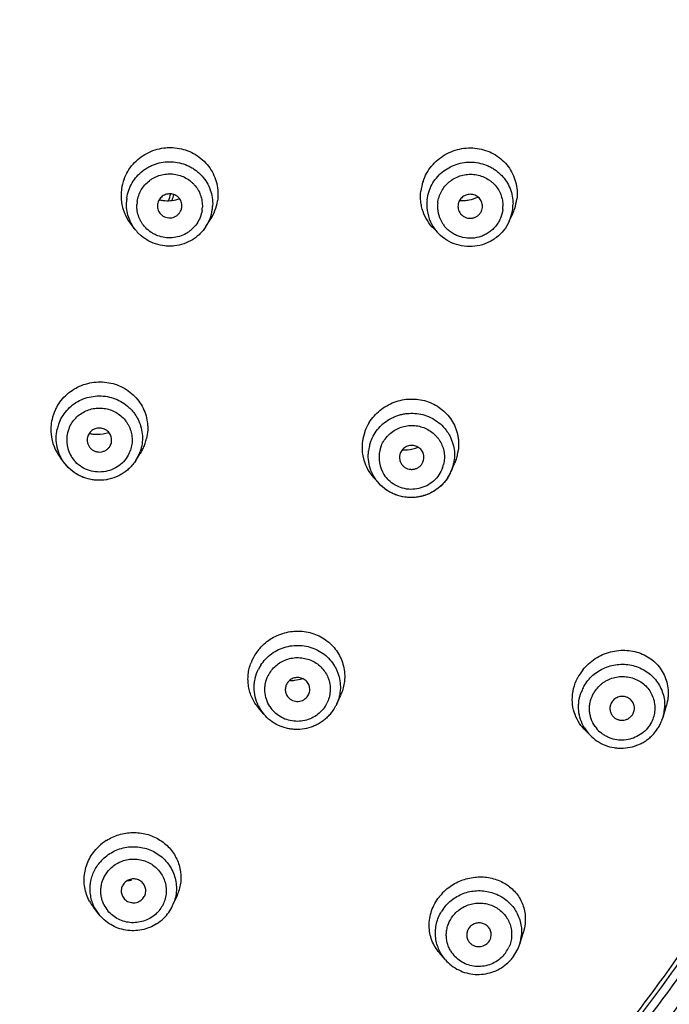
# Model space of a CAD drawing. Units: millimetres. Extents: x 72 to 8980, y -1552 to 626.
# Drawn here: x 8473 to 8492, y 183 to 211 of the extents above; entities that cross this region are included whole.
import ezdxf

# ---------------------------------------------------------------- set-up
doc = ezdxf.new("R2010")
doc.units = ezdxf.units.MM
doc.header["$MEASUREMENT"] = 0
doc.layers.add('Dimensions', color=7, linetype='Continuous')
doc.styles.get("Standard").update_dxf_attribs({"font": 'helr45w.ttf'})
doc.dimstyles.get("Standard").update_dxf_attribs({"dimscale": 10, "dimtxt": 2.5, "dimasz": 0.8, "dimexe": 1, "dimexo": 1, "dimgap": 1, "dimtad": 2, "dimtih": 1, "dimtoh": 1, "dimdec": 0, "dimzin": 0, "dimdsep": 46, "dimtxsty": 'Standard', "dimblk": 'DOT', "dimcen": 2, "dimclrd": 1, "dimclre": 1, "dimclrt": 1, "dimadec": 0, "dimazin": 0, "dimtfac": 1, "dimtdec": 0, "dimtofl": 0, "dimtmove": 0, "dimatfit": 3, "dimfxl": 1, "dimtolj": 1, "dimtzin": 0, "dimarcsym": 0})

# ---------------------------------------------------------------- blocks, each defined once
blk = doc.blocks.new('_Dot')
at = {"color": 0, "linetype": 'ByBlock', "lineweight": -2}
blk.add_line((-0.5, 0), (-1, 0), dxfattribs=at)
at = {"color": 0, "linetype": 'ByBlock', "const_width": 0.5}
blk.add_lwpolyline([(-0.25, 0, 1), (0.25, 0, 1)], format="xyb", close=True, dxfattribs=at)
blk = doc.blocks.new('*D19')
at = {"layer": 'Dimensions', "color": 1, "lineweight": -2, "transparency": 16777216}
for p, q in [((8462.547, 269.612), (8561.304, 269.612)), ((8551.304, 261.612), (8551.304, 57.784)), ((8462.547, 49.784), (8561.304, 49.784))]:
    blk.add_line(p, q, dxfattribs=at)
at = {"layer": 'Dimensions', "color": 1, "lineweight": -2, "transparency": 16777216, "xscale": 8, "yscale": 8, "zscale": 8}
for p, rotation in [((8551.304, 269.612), 90), ((8551.304, 49.784), 270)]:
    blk.add_blockref('_Dot', p, dxfattribs=dict(at, rotation=rotation))
at = {"layer": 'Dimensions', "color": 1, "transparency": 16777216, "insert": (8589.263, 159.698), "char_height": 25, "attachment_point": 5}
blk.add_mtext('\\A1;220', dxfattribs=at)

msp = doc.modelspace()

# ---------------------------------------------------------------- linework, layer by layer
at = {"color": 7, "linetype": 'Continuous'}
for p, q in [((8487.059, 205.323), (8487.162, 205.548)), ((8476.366, 205.077), (8476.24, 205.237)), ((8478.384, 205.173), (8478.508, 205.364)), ((8485.044, 204.964), (8484.898, 205.112)), ((8475.632, 198.888), (8475.655, 198.928)), ((8474.348, 198.398), (8474.219, 198.565)), ((8476.378, 198.485), (8476.505, 198.682)), ((8484.589, 198.439), (8484.599, 198.463)), ((8485.534, 198.493), (8485.496, 198.398)), ((8485.39, 198.159), (8485.496, 198.398)), ((8485.423, 198.242), (8485.391, 198.16)), ((8483.337, 197.824), (8483.187, 197.988)), ((8481.3, 191.761), (8481.324, 191.806)), ((8482.125, 191.527), (8482.237, 191.776)), ((8480.04, 191.232), (8479.888, 191.412)), ((8482.124, 191.524), (8482.103, 191.479)), ((8491.459, 191.153), (8491.554, 191.479)), ((8491.428, 191.06), (8491.459, 191.151)), ((8489.373, 190.632), (8489.203, 190.807)), ((8477.43, 185.761), (8477.547, 186.016)), ((8475.318, 185.519), (8475.165, 185.716)), ((8487.361, 184.668), (8487.463, 185.003)), ((8487.367, 184.69), (8487.361, 184.668)), ((8487.361, 184.668), (8487.361, 184.668)), ((8485.234, 184.214), (8485.062, 184.412))]:
    msp.add_line(p, q, dxfattribs=at)
for centre, radius, start, end in [((8477.296, 206.052), 1.341, 159.4735, 171.6124), ((8485.872, 206.026), 1.351, 161.1732, 173.3987), ((8477.271, 206.055), 1.317, 171.5795, 218.4314), ((8453.658, 213.787), 24.933, 341.583, 342.0492), ((8453.516, 213.498), 25.074, 342.4032, 342.801), ((8477.291, 205.815), 1.183, 171.6402, 177.6009), ((8477.306, 205.761), 0.897, 171.6402, 177.6009), ((8477.281, 206.95), 1.04, 256.9038, 259.4484), ((8477.282, 206.959), 1.049, 259.4537, 265.9466), ((8477.282, 206.966), 1.056, 265.9856, 288.9557), ((8477.384, 205.765), 0.897, 351.6402, 357.6009), ((8477.394, 205.821), 1.183, 351.6402, 357.6009), ((8477.385, 206.1), 1.342, 339.4782, 351.6119), ((8485.883, 205.797), 1.183, 173.4305, 179.6365), ((8485.88, 205.797), 1.18, 179.6614, 212.5824), ((8485.905, 205.743), 0.897, 173.4305, 179.6365), ((8485.903, 205.744), 0.895, 179.6624, 212.758), ((8485.982, 205.758), 0.897, 353.4305, 359.6365), ((8485.984, 205.817), 1.183, 353.4305, 359.6365), ((8485.932, 206.112), 1.352, 341.516, 353.4002), ((8477.38, 205.824), 1.197, 327.017, 351.561), ((8477.367, 206.105), 1.361, 326.9872, 339.5342), ((8485.977, 205.818), 1.19, 340.3061, 353.4004), ((8485.909, 206.118), 1.377, 335.5151, 341.5805), ((8485.892, 205.804), 1.194, 212.5685, 224.7077), ((8485.91, 205.748), 0.903, 212.7317, 219.2545), ((8485.916, 205.753), 0.911, 219.2722, 225.746), ((8485.963, 205.822), 1.205, 335.5416, 340.3621), ((8477.323, 205.835), 1.221, 218.3908, 226.1687), ((8475.288, 199.358), 1.342, 154.9854, 166.9993), ((8475.279, 199.362), 1.332, 154.279, 154.9755), ((8475.296, 199.354), 1.352, 148.9212, 154.2727), ((8475.258, 199.364), 1.312, 166.956, 185.3844), ((8475.292, 199.119), 1.194, 154.9751, 160.8986), ((8484.219, 198.843), 1.373, 148.2101, 159.5212), ((8475.282, 199.124), 1.182, 160.9169, 167.5143), ((8475.296, 199.068), 0.896, 160.8748, 207.1616), ((8475.305, 199.065), 0.905, 154.9751, 160.8986), ((8475.276, 200.278), 1.045, 257.2472, 262.9667), ((8475.278, 200.293), 1.06, 269.4484, 288.0746), ((8484.19, 198.855), 1.342, 160.3253, 172.2058), ((8484.183, 198.857), 1.335, 159.5482, 160.3184), ((8475.255, 199.365), 1.309, 185.4232, 217.6843), ((8475.278, 200.291), 1.058, 262.9657, 269.432), ((8475.378, 199.409), 1.341, 334.9841, 341.0924), ((8475.374, 199.41), 1.344, 341.0872, 347.156), ((8484.15, 198.859), 1.301, 172.1574, 190.6794), ((8484.216, 198.619), 1.191, 160.3177, 166.492), ((8475.367, 199.074), 0.905, 334.9751, 340.8986), ((8475.375, 199.131), 1.194, 334.9751, 340.8986), ((8475.347, 199.426), 1.377, 327.2633, 328.9408), ((8475.367, 199.415), 1.353, 328.9244, 334.2396), ((8475.385, 199.406), 1.333, 334.2459, 334.9755), ((8484.204, 198.622), 1.178, 166.5108, 173.1078), ((8484.225, 198.566), 0.891, 166.4561, 212.7898), ((8484.236, 198.564), 0.903, 160.3177, 166.492), ((8484.051, 199.837), 1.052, 267.184, 268.8958), ((8484.051, 199.847), 1.062, 268.9038, 275.3689), ((8484.05, 199.854), 1.069, 275.3874, 292.1438), ((8484.271, 198.945), 1.341, 346.4243, 352.5033), ((8475.311, 199.075), 0.913, 207.1291, 220.1403), ((8475.358, 199.141), 1.213, 327.3537, 328.421), ((8475.377, 199.131), 1.191, 328.3966, 334.9661), ((8484.135, 198.857), 1.286, 190.7118, 222.5295), ((8484.271, 198.945), 1.342, 340.3255, 346.4297), ((8484.301, 198.583), 0.903, 340.3177, 346.492), ((8484.271, 198.658), 1.226, 328.2641, 334.2427), ((8484.289, 198.649), 1.205, 333.7715, 335.9626), ((8484.28, 198.653), 1.215, 334.2478, 336.0496), ((8484.302, 198.643), 1.191, 340.3177, 346.492), ((8484.324, 198.638), 1.169, 346.4987, 348.3732), ((8484.24, 198.575), 0.909, 212.7631, 225.7817), ((8484.278, 198.655), 1.218, 327.3424, 333.769), ((8480.961, 192.207), 1.381, 141.2195, 146.5025), ((8480.946, 192.218), 1.363, 147.289, 159.0271), ((8480.942, 192.22), 1.358, 146.5094, 147.2874), ((8480.965, 191.981), 1.206, 147.2857, 153.4063), ((8490.282, 191.609), 1.429, 141.5489, 152.0745), ((8480.981, 191.925), 0.914, 147.2857, 153.4063), ((8480.804, 193.28), 1.082, 275.7776, 288.2841), ((8490.239, 191.633), 1.38, 152.1048, 153.0235), ((8480.806, 193.264), 1.066, 269.3199, 275.7782), ((8490.243, 191.438), 1.202, 153.0217, 159.1922), ((8480.942, 191.995), 1.181, 206.0963, 220.2261), ((8480.974, 191.945), 0.91, 212.8509, 225.8287), ((8481.026, 191.955), 0.914, 327.2857, 333.4063), ((8481.023, 192.021), 1.208, 327.2874, 329.325), ((8481.027, 192.018), 1.203, 329.3244, 333.4102), ((8490.327, 191.481), 1.179, 343.8569, 354.9673), ((8490.342, 191.479), 1.164, 354.9809, 0.0731), ((8480.997, 192.038), 1.239, 315.3112, 321.2485), ((8481.017, 192.023), 1.214, 321.235, 327.28), ((8490.3, 191.406), 0.339, 333.068, 343.9506), ((8490.216, 191.451), 1.175, 211.2274, 224.1661), ((8490.253, 191.399), 0.902, 214.794, 228.3069), ((8490.272, 191.505), 1.239, 321.0675, 326.991), ((8490.29, 191.494), 1.218, 326.9926, 333.0022), ((8490.304, 191.488), 1.203, 333.0222, 337.8199), ((8490.31, 191.486), 1.197, 337.8236, 339.1992), ((8476.274, 186.452), 1.384, 133.6335, 134.3707), ((8476.3, 186.424), 1.423, 122.5929, 133.6079), ((8476.288, 186.214), 1.224, 134.3686, 140.4235), ((8476.299, 186.16), 0.929, 134.3686, 140.4235), ((8476.145, 187.558), 1.076, 269.6084, 276.0179), ((8476.362, 186.563), 1.306, 335.2195, 350.6761), ((8476.316, 186.192), 0.347, 314.4376, 335.1644), ((8486.167, 185.147), 1.408, 141.4588, 142.3338), ((8486.204, 185.116), 1.456, 131.0403, 141.4298), ((8476.175, 186.5), 1.279, 208.5824, 217.8127), ((8476.275, 186.185), 0.901, 206.258, 219.3182), ((8476.32, 186.274), 1.223, 314.3665, 335.2352), ((8476.352, 186.258), 1.186, 335.269, 339.8879), ((8476.256, 186.247), 1.188, 206.0082, 217.7921), ((8476.323, 186.208), 0.929, 314.3686, 320.4235), ((8486.161, 184.959), 1.218, 142.3318, 148.4452), ((8476.308, 186.286), 1.24, 302.4363, 314.3463), ((8486.235, 185.011), 1.177, 350.1285, 356.1011), ((8486.24, 185.01), 1.172, 344.1206, 350.1329), ((8486.151, 184.926), 0.895, 210.7491, 224.3379), ((8486.217, 184.949), 0.912, 322.3357, 324.4232), ((8486.208, 184.954), 0.922, 324.4356, 335.9143), ((8486.174, 185.046), 1.249, 310.448, 319.4217), ((8486.196, 185.026), 1.219, 319.4453, 322.3304)]:
    msp.add_arc(centre, radius, start, end, dxfattribs=at)
for points, knots in [([(8501.079, 210.677), (8501.078, 212.23), (8500.919, 215.338), (8500.218, 219.954), (8499.058, 224.482), (8497.45, 228.875), (8495.41, 233.094), (8492.957, 237.096), (8490.115, 240.844), (8486.911, 244.301), (8483.377, 247.435), (8479.546, 250.214), (8475.455, 252.612), (8471.143, 254.607), (8466.653, 256.179), (8462.027, 257.313), (8457.31, 257.998), (8454.134, 258.154), (8452.547, 258.156)], [0, 0, 0, 0, 0.061801, 0.123652, 0.185542, 0.247511, 0.309577, 0.371755, 0.434058, 0.496493, 0.559063, 0.621765, 0.68459, 0.747527, 0.810558, 0.873659, 0.936827, 1, 1, 1, 1]), ([(8476.04, 206.523), (8476.069, 206.601), (8476.142, 206.753), (8476.292, 206.957), (8476.477, 207.131), (8476.691, 207.27), (8476.926, 207.369), (8477.134, 207.415), (8477.303, 207.43), (8477.472, 207.43), (8477.681, 207.401), (8477.922, 207.322), (8478.143, 207.201), (8478.337, 207.043), (8478.498, 206.852), (8478.62, 206.635), (8478.7, 206.399), (8478.733, 206.152), (8478.725, 205.986), (8478.713, 205.904)], [0, 0, 0, 0, 0.062488, 0.125208, 0.188196, 0.251398, 0.3147, 0.377994, 0.409636, 0.441236, 0.504204, 0.566898, 0.629276, 0.691355, 0.753194, 0.81485, 0.876461, 0.938209, 1, 1, 1, 1]), ([(8484.594, 206.461), (8484.621, 206.541), (8484.69, 206.695), (8484.833, 206.905), (8485.013, 207.086), (8485.221, 207.233), (8485.453, 207.341), (8485.699, 207.407), (8485.952, 207.428), (8486.203, 207.404), (8486.444, 207.336), (8486.668, 207.225), (8486.866, 207.076), (8487.033, 206.893), (8487.161, 206.682), (8487.248, 206.45), (8487.289, 206.205), (8487.285, 206.039), (8487.276, 205.957)], [0, 0, 0, 0, 0.06292, 0.126103, 0.189538, 0.253115, 0.316672, 0.380076, 0.443213, 0.505988, 0.568364, 0.630343, 0.691996, 0.753447, 0.814809, 0.876266, 0.938029, 1, 1, 1, 1]), ([(8476.121, 205.987), (8476.132, 206.063), (8476.169, 206.212), (8476.267, 206.422), (8476.403, 206.61), (8476.545, 206.743), (8476.672, 206.832), (8476.774, 206.89), (8476.88, 206.938), (8477.028, 206.989), (8477.221, 207.026), (8477.456, 207.027), (8477.687, 206.985), (8477.87, 206.915), (8478.006, 206.839), (8478.102, 206.773), (8478.191, 206.699), (8478.299, 206.589), (8478.414, 206.433), (8478.513, 206.224), (8478.57, 206.001), (8478.579, 205.847), (8478.575, 205.771)], [0, 0, 0, 0, 0.061799, 0.123936, 0.186233, 0.248772, 0.280182, 0.311651, 0.343167, 0.374724, 0.437851, 0.501002, 0.564083, 0.627006, 0.658421, 0.689774, 0.721063, 0.752285, 0.814447, 0.876413, 0.938312, 1, 1, 1, 1]), ([(8484.708, 205.932), (8484.717, 206.008), (8484.749, 206.158), (8484.84, 206.371), (8484.97, 206.564), (8485.135, 206.729), (8485.328, 206.861), (8485.543, 206.955), (8485.772, 207.009), (8486.007, 207.019), (8486.239, 206.985), (8486.423, 206.922), (8486.561, 206.852), (8486.659, 206.79), (8486.751, 206.719), (8486.863, 206.614), (8486.982, 206.463), (8487.089, 206.259), (8487.153, 206.038), (8487.167, 205.885), (8487.167, 205.809)], [0, 0, 0, 0, 0.06186, 0.124104, 0.186538, 0.249226, 0.312176, 0.375294, 0.438493, 0.501668, 0.56472, 0.627568, 0.658931, 0.690226, 0.721453, 0.75261, 0.814645, 0.876504, 0.938333, 1, 1, 1, 1]), ([(8476.418, 205.891), (8476.427, 205.949), (8476.455, 206.062), (8476.529, 206.221), (8476.633, 206.364), (8476.74, 206.465), (8476.837, 206.532), (8476.939, 206.591), (8477.078, 206.645), (8477.253, 206.679), (8477.431, 206.68), (8477.607, 206.648), (8477.773, 206.584), (8477.898, 206.506), (8477.988, 206.431), (8478.071, 206.348), (8478.158, 206.23), (8478.233, 206.071), (8478.276, 205.902), (8478.282, 205.785), (8478.28, 205.727)], [0, 0, 0, 0, 0.061809, 0.123959, 0.186268, 0.248815, 0.280228, 0.311701, 0.374712, 0.437845, 0.501003, 0.56409, 0.627019, 0.689723, 0.721017, 0.752243, 0.814413, 0.87639, 0.938301, 1, 1, 1, 1]), ([(8485.014, 205.846), (8485.02, 205.903), (8485.045, 206.018), (8485.114, 206.179), (8485.213, 206.325), (8485.338, 206.45), (8485.484, 206.551), (8485.647, 206.622), (8485.821, 206.662), (8485.999, 206.67), (8486.175, 206.645), (8486.343, 206.587), (8486.471, 206.514), (8486.563, 206.443), (8486.648, 206.363), (8486.739, 206.249), (8486.819, 206.094), (8486.868, 205.926), (8486.879, 205.81), (8486.879, 205.753)], [0, 0, 0, 0, 0.061867, 0.124119, 0.18656, 0.249251, 0.312205, 0.375326, 0.438527, 0.501703, 0.564757, 0.627607, 0.690197, 0.721426, 0.752585, 0.814624, 0.876489, 0.938327, 1, 1, 1, 1]), ([(8477.692, 205.715), (8477.698, 205.759), (8477.694, 205.828), (8477.663, 205.913), (8477.627, 205.97), (8477.58, 206.02), (8477.525, 206.06), (8477.462, 206.089), (8477.395, 206.104), (8477.326, 206.107), (8477.258, 206.097), (8477.193, 206.074), (8477.134, 206.039), (8477.083, 205.993), (8477.028, 205.921), (8477.004, 205.855), (8476.998, 205.811)], [0, 0, 0, 0, 0.123149, 0.185235, 0.247412, 0.309815, 0.37253, 0.43549, 0.498655, 0.561917, 0.625163, 0.688304, 0.751218, 0.813915, 0.876445, 1, 1, 1, 1]), ([(8484.898, 205.112), (8484.83, 205.181), (8484.708, 205.334), (8484.603, 205.555), (8484.55, 205.743), (8484.519, 205.936), (8484.519, 206.084), (8484.53, 206.181)], [0, 0, 0, 0, 0.249285, 0.498429, 0.623484, 0.74891, 1, 1, 1, 1]), ([(8486.291, 205.715), (8486.296, 205.759), (8486.29, 205.829), (8486.256, 205.912), (8486.219, 205.968), (8486.171, 206.016), (8486.114, 206.054), (8486.05, 206.08), (8485.983, 206.094), (8485.914, 206.094), (8485.846, 206.081), (8485.782, 206.056), (8485.724, 206.019), (8485.674, 205.971), (8485.622, 205.897), (8485.6, 205.831), (8485.595, 205.786)], [0, 0, 0, 0, 0.123092, 0.185076, 0.24712, 0.309382, 0.371965, 0.434826, 0.497937, 0.5612, 0.6245, 0.687741, 0.750786, 0.813625, 0.876286, 1, 1, 1, 1]), ([(8485.64, 205.917), (8485.685, 205.914), (8485.775, 205.913), (8485.954, 205.934), (8486.085, 205.976), (8486.167, 206.015)], [0, 0, 0, 0, 0.248993, 0.498939, 1, 1, 1, 1]), ([(8476.366, 205.077), (8476.322, 205.133), (8476.244, 205.251), (8476.16, 205.447), (8476.113, 205.653), (8476.106, 205.795), (8476.109, 205.865)], [0, 0, 0, 0, 0.250776, 0.500947, 0.750911, 1, 1, 1, 1]), ([(8476.66, 205.138), (8476.618, 205.182), (8476.561, 205.254), (8476.502, 205.36), (8476.454, 205.471), (8476.414, 205.617), (8476.407, 205.738), (8476.41, 205.798)], [0, 0, 0, 0, 0.250943, 0.376205, 0.501322, 0.751084, 1, 1, 1, 1]), ([(8476.998, 205.811), (8476.991, 205.766), (8476.996, 205.695), (8477.028, 205.61), (8477.053, 205.571), (8477.068, 205.553)], [0, 0, 0, 0, 0.497691, 0.748638, 1, 1, 1, 1]), ([(8485.595, 205.786), (8485.59, 205.737), (8485.598, 205.66), (8485.642, 205.569), (8485.673, 205.529), (8485.691, 205.512)], [0, 0, 0, 0, 0.49772, 0.748587, 1, 1, 1, 1]), ([(8477.068, 205.553), (8477.085, 205.531), (8477.125, 205.492), (8477.22, 205.434), (8477.362, 205.407), (8477.5, 205.447), (8477.59, 205.514), (8477.626, 205.556), (8477.641, 205.58)], [0, 0, 0, 0, 0.124526, 0.249777, 0.499944, 0.750069, 0.875267, 1, 1, 1, 1]), ([(8477.641, 205.58), (8477.647, 205.59), (8477.671, 205.632), (8477.687, 205.679), (8477.692, 205.715)], [0, 0, 0, 0, 0.252129, 1, 1, 1, 1]), ([(8478.271, 205.635), (8478.261, 205.566), (8478.225, 205.432), (8478.159, 205.308), (8478.12, 205.251)], [0, 0, 0, 0, 0.498617, 1, 1, 1, 1]), ([(8486.873, 205.656), (8486.863, 205.571), (8486.829, 205.444), (8486.751, 205.29), (8486.676, 205.184), (8486.587, 205.088), (8486.485, 205.006), (8486.373, 204.938), (8486.212, 204.869), (8485.995, 204.826), (8485.775, 204.843), (8485.607, 204.891), (8485.488, 204.945), (8485.377, 205.014), (8485.311, 205.07), (8485.28, 205.1)], [0, 0, 0, 0, 0.123325, 0.185487, 0.247787, 0.310271, 0.372962, 0.435818, 0.498785, 0.624559, 0.75015, 0.812896, 0.875465, 0.937832, 1, 1, 1, 1]), ([(8485.691, 205.512), (8485.71, 205.492), (8485.755, 205.456), (8485.833, 205.421), (8485.918, 205.406), (8486.004, 205.41), (8486.086, 205.436), (8486.16, 205.479), (8486.221, 205.539), (8486.251, 205.588), (8486.263, 205.613)], [0, 0, 0, 0, 0.124033, 0.248799, 0.374179, 0.499865, 0.625558, 0.750855, 0.875639, 1, 1, 1, 1]), ([(8486.263, 205.613), (8486.267, 205.622), (8486.28, 205.654), (8486.288, 205.689), (8486.291, 205.715)], [0, 0, 0, 0, 0.25187, 1, 1, 1, 1]), ([(8478.384, 205.172), (8478.334, 205.096), (8478.247, 204.99), (8478.11, 204.871), (8477.96, 204.767), (8477.752, 204.669), (8477.528, 204.618), (8477.346, 204.607), (8477.163, 204.616), (8476.938, 204.665), (8476.689, 204.78), (8476.543, 204.892), (8476.478, 204.955)], [0, 0, 0, 0, 0.124401, 0.186837, 0.249365, 0.374438, 0.499699, 0.562453, 0.625199, 0.750402, 0.875361, 1, 1, 1, 1]), ([(8478.12, 205.251), (8478.081, 205.195), (8478.012, 205.115), (8477.904, 205.028), (8477.787, 204.952), (8477.625, 204.882), (8477.418, 204.843), (8477.206, 204.85), (8477.036, 204.893), (8476.908, 204.95), (8476.788, 205.02), (8476.707, 205.088), (8476.66, 205.138)], [0, 0, 0, 0, 0.124087, 0.186465, 0.249, 0.374226, 0.49975, 0.625312, 0.750635, 0.813239, 0.875706, 1, 1, 1, 1]), ([(8487.059, 205.323), (8487.018, 205.232), (8486.913, 205.061), (8486.733, 204.885), (8486.567, 204.772), (8486.389, 204.68), (8486.147, 204.607), (8485.844, 204.589), (8485.547, 204.645), (8485.271, 204.769), (8485.113, 204.894), (8485.043, 204.964)], [0, 0, 0, 0, 0.124472, 0.249312, 0.311991, 0.374735, 0.500119, 0.625504, 0.750695, 0.875546, 1, 1, 1, 1]), ([(8474.138, 200.052), (8474.18, 200.121), (8474.276, 200.252), (8474.452, 200.422), (8474.656, 200.559), (8474.88, 200.659), (8475.119, 200.719), (8475.364, 200.738), (8475.608, 200.715), (8475.843, 200.651), (8476.063, 200.547), (8476.26, 200.408), (8476.428, 200.236), (8476.562, 200.038), (8476.658, 199.819), (8476.704, 199.625), (8476.719, 199.467), (8476.719, 199.308), (8476.703, 199.189), (8476.685, 199.111)], [0, 0, 0, 0, 0.062729, 0.125741, 0.188957, 0.252346, 0.315785, 0.379149, 0.442324, 0.505226, 0.567797, 0.630026, 0.691928, 0.753578, 0.815085, 0.876544, 0.907329, 0.938163, 1, 1, 1, 1]), ([(8474.211, 199.624), (8474.243, 199.694), (8474.322, 199.827), (8474.476, 200.002), (8474.661, 200.144), (8474.87, 200.25), (8475.096, 200.316), (8475.33, 200.339), (8475.565, 200.318), (8475.791, 200.254), (8476, 200.15), (8476.155, 200.032), (8476.264, 199.922), (8476.337, 199.833), (8476.401, 199.737), (8476.473, 199.601), (8476.538, 199.42), (8476.573, 199.192), (8476.563, 198.962), (8476.527, 198.813), (8476.502, 198.741)], [0, 0, 0, 0, 0.062098, 0.124616, 0.18732, 0.250238, 0.313347, 0.37653, 0.439694, 0.502737, 0.565582, 0.628175, 0.659405, 0.690569, 0.721673, 0.752718, 0.814581, 0.876359, 0.93821, 1, 1, 1, 1]), ([(8483.052, 199.567), (8483.093, 199.633), (8483.187, 199.759), (8483.357, 199.923), (8483.552, 200.057), (8483.767, 200.158), (8483.995, 200.222), (8484.229, 200.248), (8484.463, 200.236), (8484.691, 200.185), (8484.905, 200.098), (8485.101, 199.976), (8485.271, 199.823), (8485.412, 199.644), (8485.518, 199.442), (8485.576, 199.261), (8485.603, 199.112), (8485.616, 198.96), (8485.611, 198.845), (8485.601, 198.77)], [0, 0, 0, 0, 0.063321, 0.12687, 0.190594, 0.254388, 0.318077, 0.381535, 0.444652, 0.507358, 0.569624, 0.631467, 0.692957, 0.754214, 0.815392, 0.876617, 0.907333, 0.93813, 1, 1, 1, 1]), ([(8474.485, 199.448), (8474.509, 199.501), (8474.569, 199.602), (8474.686, 199.734), (8474.826, 199.842), (8474.985, 199.923), (8475.156, 199.973), (8475.334, 199.99), (8475.511, 199.974), (8475.683, 199.926), (8475.842, 199.847), (8475.983, 199.74), (8476.081, 199.63), (8476.145, 199.533), (8476.2, 199.431), (8476.25, 199.293), (8476.276, 199.121), (8476.269, 198.946), (8476.241, 198.833), (8476.222, 198.778)], [0, 0, 0, 0, 0.062105, 0.124631, 0.187342, 0.250263, 0.313376, 0.376562, 0.439728, 0.502773, 0.56562, 0.628215, 0.69054, 0.721645, 0.752693, 0.81456, 0.876344, 0.938204, 1, 1, 1, 1]), ([(8483.095, 199.02), (8483.121, 199.091), (8483.186, 199.23), (8483.32, 199.416), (8483.488, 199.574), (8483.651, 199.678), (8483.791, 199.743), (8483.9, 199.782), (8484.012, 199.811), (8484.165, 199.835), (8484.358, 199.839), (8484.587, 199.802), (8484.805, 199.723), (8485.003, 199.606), (8485.147, 199.48), (8485.246, 199.365), (8485.333, 199.241), (8485.418, 199.072), (8485.481, 198.853), (8485.5, 198.627), (8485.484, 198.476), (8485.468, 198.403)], [0, 0, 0, 0, 0.062084, 0.124616, 0.187359, 0.25033, 0.281931, 0.313567, 0.345221, 0.37688, 0.440099, 0.503182, 0.566046, 0.628632, 0.690924, 0.722002, 0.753018, 0.81481, 0.876493, 0.938244, 1, 1, 1, 1]), ([(8474.347, 198.398), (8474.295, 198.467), (8474.204, 198.616), (8474.119, 198.863), (8474.09, 199.122), (8474.109, 199.295), (8474.128, 199.379)], [0, 0, 0, 0, 0.250779, 0.500595, 0.750138, 1, 1, 1, 1]), ([(8475.655, 198.928), (8475.674, 198.968), (8475.69, 199.036), (8475.684, 199.125), (8475.666, 199.191), (8475.636, 199.251), (8475.594, 199.305), (8475.542, 199.35), (8475.482, 199.383), (8475.417, 199.405), (8475.349, 199.414), (8475.28, 199.41), (8475.213, 199.392), (8475.151, 199.363), (8475.078, 199.308), (8475.036, 199.252), (8475.017, 199.211)], [0, 0, 0, 0, 0.123322, 0.185265, 0.247168, 0.309211, 0.371531, 0.434125, 0.497006, 0.560109, 0.623344, 0.686624, 0.749806, 0.812858, 0.875781, 1, 1, 1, 1]), ([(8483.386, 198.868), (8483.405, 198.923), (8483.455, 199.029), (8483.559, 199.171), (8483.688, 199.292), (8483.839, 199.387), (8484.004, 199.453), (8484.179, 199.487), (8484.357, 199.489), (8484.532, 199.457), (8484.697, 199.394), (8484.848, 199.302), (8484.956, 199.203), (8485.029, 199.113), (8485.094, 199.017), (8485.156, 198.885), (8485.199, 198.717), (8485.209, 198.543), (8485.193, 198.428), (8485.179, 198.372)], [0, 0, 0, 0, 0.062106, 0.124664, 0.187432, 0.250428, 0.313622, 0.376885, 0.440113, 0.503196, 0.566051, 0.628624, 0.690899, 0.72197, 0.75298, 0.814764, 0.876465, 0.938254, 1, 1, 1, 1]), ([(8475.017, 199.211), (8475.004, 199.184), (8474.986, 199.124), (8474.983, 199.031), (8475.006, 198.941), (8475.037, 198.887), (8475.056, 198.863)], [0, 0, 0, 0, 0.249694, 0.499767, 0.749467, 1, 1, 1, 1]), ([(8476.187, 198.691), (8476.155, 198.621), (8476.07, 198.488), (8475.898, 198.327), (8475.689, 198.213), (8475.459, 198.153), (8475.22, 198.152), (8474.989, 198.209), (8474.78, 198.32), (8474.664, 198.427), (8474.613, 198.487)], [0, 0, 0, 0, 0.123794, 0.248448, 0.373629, 0.499298, 0.625084, 0.750633, 0.875659, 1, 1, 1, 1]), ([(8475.056, 198.863), (8475.073, 198.841), (8475.113, 198.801), (8475.185, 198.757), (8475.266, 198.73), (8475.351, 198.724), (8475.435, 198.738), (8475.513, 198.77), (8475.581, 198.821), (8475.617, 198.864), (8475.633, 198.888)], [0, 0, 0, 0, 0.124074, 0.248814, 0.374116, 0.499747, 0.625344, 0.750645, 0.875626, 1, 1, 1, 1]), ([(8483.337, 197.824), (8483.28, 197.887), (8483.178, 198.025), (8483.074, 198.258), (8483.022, 198.509), (8483.024, 198.679), (8483.035, 198.764)], [0, 0, 0, 0, 0.250757, 0.500531, 0.750074, 1, 1, 1, 1]), ([(8484.599, 198.463), (8484.614, 198.505), (8484.624, 198.573), (8484.61, 198.662), (8484.586, 198.725), (8484.55, 198.782), (8484.504, 198.832), (8484.448, 198.871), (8484.385, 198.899), (8484.318, 198.914), (8484.249, 198.917), (8484.181, 198.906), (8484.116, 198.882), (8484.057, 198.847), (8483.989, 198.786), (8483.953, 198.726), (8483.938, 198.684)], [0, 0, 0, 0, 0.123233, 0.185098, 0.246917, 0.30888, 0.371139, 0.433699, 0.496578, 0.559711, 0.623004, 0.68636, 0.749625, 0.812757, 0.875741, 1, 1, 1, 1]), ([(8476.379, 198.487), (8476.353, 198.445), (8476.294, 198.366), (8476.193, 198.257), (8476.079, 198.161), (8475.913, 198.053), (8475.683, 197.956), (8475.387, 197.907), (8475.088, 197.93), (8474.85, 198.006), (8474.675, 198.1), (8474.553, 198.185), (8474.443, 198.284), (8474.378, 198.359), (8474.348, 198.398)], [0, 0, 0, 0, 0.062321, 0.12473, 0.187181, 0.249703, 0.374784, 0.500052, 0.625316, 0.750403, 0.812943, 0.875394, 0.937743, 1, 1, 1, 1]), ([(8476.378, 198.485), (8476.352, 198.444), (8476.293, 198.364), (8476.192, 198.256), (8476.079, 198.161), (8475.913, 198.053), (8475.682, 197.957), (8475.435, 197.916), (8475.236, 197.92), (8475.039, 197.946), (8474.801, 198.023), (8474.547, 198.179), (8474.408, 198.32), (8474.348, 198.398)], [0, 0, 0, 0, 0.062117, 0.124415, 0.186818, 0.249348, 0.374599, 0.500183, 0.563106, 0.625985, 0.751255, 0.875962, 1, 1, 1, 1]), ([(8483.938, 198.684), (8483.928, 198.655), (8483.915, 198.595), (8483.92, 198.519), (8483.936, 198.46), (8483.96, 198.404), (8483.986, 198.366), (8484.007, 198.344)], [0, 0, 0, 0, 0.249705, 0.499661, 0.624653, 0.749693, 1, 1, 1, 1]), ([(8484.007, 198.344), (8484.026, 198.323), (8484.071, 198.285), (8484.15, 198.247), (8484.222, 198.232), (8484.28, 198.231), (8484.338, 198.237), (8484.409, 198.257), (8484.485, 198.301), (8484.548, 198.363), (8484.578, 198.413), (8484.59, 198.439)], [0, 0, 0, 0, 0.123925, 0.248637, 0.374001, 0.436955, 0.499962, 0.625636, 0.750984, 0.875954, 1, 1, 1, 1]), ([(8485.152, 198.278), (8485.125, 198.206), (8485.054, 198.066), (8484.898, 197.889), (8484.701, 197.756), (8484.478, 197.675), (8484.241, 197.65), (8484.006, 197.685), (8483.787, 197.775), (8483.661, 197.87), (8483.606, 197.924)], [0, 0, 0, 0, 0.123736, 0.248409, 0.373663, 0.499423, 0.625278, 0.750841, 0.875803, 1, 1, 1, 1]), ([(8485.313, 198.013), (8485.288, 197.973), (8485.233, 197.895), (8485.106, 197.752), (8484.917, 197.603), (8484.698, 197.501), (8484.514, 197.45), (8484.371, 197.429), (8484.227, 197.423), (8484.036, 197.437), (8483.849, 197.485), (8483.675, 197.563), (8483.552, 197.636), (8483.438, 197.723), (8483.37, 197.789), (8483.337, 197.824)], [0, 0, 0, 0, 0.062362, 0.124773, 0.249605, 0.37477, 0.437514, 0.500271, 0.56301, 0.625712, 0.750714, 0.813189, 0.875563, 0.93783, 1, 1, 1, 1]), ([(8485.303, 197.998), (8485.278, 197.958), (8485.222, 197.882), (8485.126, 197.778), (8485.018, 197.685), (8484.862, 197.578), (8484.687, 197.498), (8484.503, 197.45), (8484.361, 197.429), (8484.218, 197.425), (8484.029, 197.44), (8483.797, 197.499), (8483.545, 197.631), (8483.401, 197.755), (8483.337, 197.824)], [0, 0, 0, 0, 0.062222, 0.124566, 0.187038, 0.249651, 0.375067, 0.437978, 0.500904, 0.563804, 0.626632, 0.751753, 0.876234, 1, 1, 1, 1]), ([(8486.861, 177.108), (8487.565, 177.797), (8488.932, 179.219), (8490.844, 181.472), (8492.611, 183.838), (8494.228, 186.304), (8495.687, 188.863), (8496.98, 191.507), (8498.102, 194.223), (8498.737, 196.077), (8499.025, 197.012)], [0, 0, 0, 0, 0.125483, 0.250831, 0.376025, 0.501095, 0.626026, 0.750803, 0.875453, 1, 1, 1, 1]), ([(8479.885, 193.073), (8479.932, 193.131), (8480.036, 193.241), (8480.216, 193.38), (8480.416, 193.488), (8480.631, 193.564), (8480.854, 193.606), (8481.081, 193.613), (8481.304, 193.583), (8481.519, 193.52), (8481.718, 193.423), (8481.898, 193.295), (8482.054, 193.141), (8482.181, 192.963), (8482.275, 192.767), (8482.335, 192.557), (8482.358, 192.34), (8482.349, 192.195), (8482.338, 192.123)], [0, 0, 0, 0, 0.063523, 0.127336, 0.191269, 0.255229, 0.31908, 0.382667, 0.445883, 0.508651, 0.570939, 0.632763, 0.694182, 0.7553, 0.816277, 0.877295, 0.938485, 1, 1, 1, 1]), ([(8479.951, 192.632), (8479.992, 192.696), (8480.086, 192.816), (8480.259, 192.968), (8480.457, 193.086), (8480.674, 193.166), (8480.903, 193.205), (8481.134, 193.202), (8481.361, 193.158), (8481.575, 193.073), (8481.769, 192.951), (8481.935, 192.795), (8482.047, 192.642), (8482.118, 192.51), (8482.175, 192.371), (8482.222, 192.188), (8482.235, 191.963), (8482.204, 191.739), (8482.156, 191.595), (8482.125, 191.527)], [0, 0, 0, 0, 0.062416, 0.125299, 0.188364, 0.251585, 0.314906, 0.378184, 0.441316, 0.504207, 0.566804, 0.629088, 0.691085, 0.722033, 0.752937, 0.814575, 0.876214, 0.938039, 1, 1, 1, 1]), ([(8489.163, 192.498), (8489.213, 192.561), (8489.324, 192.679), (8489.515, 192.826), (8489.728, 192.941), (8489.955, 193.02), (8490.188, 193.062), (8490.423, 193.065), (8490.651, 193.031), (8490.866, 192.96), (8491.064, 192.854), (8491.238, 192.717), (8491.383, 192.551), (8491.496, 192.361), (8491.572, 192.153), (8491.603, 191.969), (8491.607, 191.819), (8491.598, 191.667), (8491.575, 191.553), (8491.554, 191.479)], [0, 0, 0, 0, 0.065665, 0.131445, 0.197089, 0.262316, 0.32682, 0.390417, 0.452993, 0.51456, 0.575224, 0.6352, 0.694795, 0.754396, 0.814405, 0.875148, 0.905924, 0.936988, 1, 1, 1, 1]), ([(8480.211, 192.42), (8480.243, 192.469), (8480.316, 192.561), (8480.449, 192.677), (8480.603, 192.767), (8480.77, 192.827), (8480.946, 192.855), (8481.124, 192.85), (8481.298, 192.813), (8481.461, 192.745), (8481.608, 192.647), (8481.733, 192.525), (8481.816, 192.404), (8481.867, 192.301), (8481.908, 192.193), (8481.938, 192.051), (8481.942, 191.877), (8481.911, 191.706), (8481.87, 191.597), (8481.844, 191.545)], [0, 0, 0, 0, 0.062431, 0.125332, 0.188413, 0.25165, 0.314979, 0.378256, 0.441375, 0.504243, 0.566807, 0.629056, 0.691021, 0.721958, 0.752853, 0.814486, 0.876156, 0.938043, 1, 1, 1, 1]), ([(8479.888, 191.412), (8479.814, 191.499), (8479.69, 191.694), (8479.605, 191.969), (8479.583, 192.197), (8479.589, 192.369), (8479.618, 192.541), (8479.653, 192.651), (8479.674, 192.706)], [0, 0, 0, 0, 0.248575, 0.49701, 0.621872, 0.7472, 0.873192, 1, 1, 1, 1]), ([(8479.881, 191.475), (8479.842, 191.556), (8479.781, 191.727), (8479.756, 191.953), (8479.767, 192.133), (8479.8, 192.311), (8479.847, 192.44), (8479.887, 192.52)], [0, 0, 0, 0, 0.249609, 0.498908, 0.623987, 0.749375, 1, 1, 1, 1]), ([(8489.171, 191.983), (8489.233, 192.104), (8489.398, 192.327), (8489.685, 192.523), (8489.942, 192.619), (8490.145, 192.659), (8490.352, 192.666), (8490.557, 192.64), (8490.753, 192.58), (8490.937, 192.489), (8491.102, 192.37), (8491.243, 192.225), (8491.358, 192.059), (8491.443, 191.876), (8491.494, 191.681), (8491.506, 191.548), (8491.506, 191.481)], [0, 0, 0, 0, 0.124799, 0.25066, 0.314036, 0.377431, 0.440745, 0.503878, 0.566763, 0.629344, 0.691612, 0.753586, 0.815308, 0.87686, 0.938405, 1, 1, 1, 1]), ([(8480.21, 191.451), (8480.168, 191.516), (8480.102, 191.656), (8480.066, 191.848), (8480.068, 192.002), (8480.09, 192.155), (8480.129, 192.266), (8480.163, 192.335)], [0, 0, 0, 0, 0.249887, 0.499118, 0.624118, 0.749438, 1, 1, 1, 1]), ([(8481.324, 191.806), (8481.333, 191.825), (8481.347, 191.866), (8481.359, 191.951), (8481.342, 192.058), (8481.286, 192.152), (8481.223, 192.21), (8481.168, 192.245), (8481.107, 192.269), (8481.043, 192.281), (8480.977, 192.282), (8480.912, 192.271), (8480.851, 192.248), (8480.776, 192.204), (8480.73, 192.156), (8480.707, 192.12)], [0, 0, 0, 0, 0.062185, 0.124171, 0.247054, 0.370436, 0.432807, 0.495512, 0.558495, 0.621719, 0.685079, 0.748452, 0.811795, 0.875072, 1, 1, 1, 1]), ([(8488.88, 191.866), (8488.885, 191.9), (8488.913, 192.035), (8488.962, 192.166), (8489.009, 192.259)], [0, 0, 0, 0, 0.248391, 1, 1, 1, 1]), ([(8489.453, 191.795), (8489.481, 191.849), (8489.546, 191.951), (8489.652, 192.061), (8489.748, 192.136), (8489.851, 192.202), (8489.991, 192.265), (8490.171, 192.307), (8490.355, 192.315), (8490.536, 192.287), (8490.709, 192.226), (8490.865, 192.133), (8490.999, 192.011), (8491.106, 191.866), (8491.181, 191.703), (8491.215, 191.558), (8491.225, 191.439), (8491.222, 191.32), (8491.196, 191.172), (8491.153, 191.059), (8491.125, 191.006)], [0, 0, 0, 0, 0.062442, 0.125414, 0.157019, 0.188669, 0.252018, 0.315449, 0.378799, 0.441944, 0.504775, 0.567243, 0.629351, 0.69115, 0.752754, 0.814275, 0.845103, 0.875987, 0.937923, 1, 1, 1, 1]), ([(8480.707, 192.12), (8480.688, 192.09), (8480.666, 192.04), (8480.653, 191.97), (8480.652, 191.899), (8480.672, 191.811), (8480.709, 191.749), (8480.732, 191.722)], [0, 0, 0, 0, 0.250581, 0.376112, 0.501155, 0.750038, 1, 1, 1, 1]), ([(8482.338, 192.123), (8482.329, 192.063), (8482.303, 191.945), (8482.261, 191.831), (8482.236, 191.776)], [0, 0, 0, 0, 0.498201, 1, 1, 1, 1]), ([(8480.732, 191.722), (8480.75, 191.701), (8480.79, 191.664), (8480.862, 191.623), (8480.942, 191.6), (8481.053, 191.595), (8481.188, 191.636), (8481.271, 191.715), (8481.3, 191.761)], [0, 0, 0, 0, 0.124169, 0.249163, 0.374816, 0.500922, 0.751476, 1, 1, 1, 1]), ([(8489.203, 190.807), (8489.138, 190.874), (8489.022, 191.026), (8488.906, 191.289), (8488.853, 191.575), (8488.864, 191.77), (8488.88, 191.866)], [0, 0, 0, 0, 0.246123, 0.49381, 0.744657, 1, 1, 1, 1]), ([(8489.211, 190.842), (8489.165, 190.918), (8489.09, 191.079), (8489.045, 191.297), (8489.04, 191.474), (8489.054, 191.651), (8489.087, 191.782), (8489.119, 191.865)], [0, 0, 0, 0, 0.249533, 0.498769, 0.623833, 0.74923, 1, 1, 1, 1]), ([(8489.513, 190.884), (8489.467, 190.95), (8489.412, 191.058), (8489.37, 191.211), (8489.354, 191.33), (8489.354, 191.45), (8489.376, 191.609), (8489.417, 191.724), (8489.453, 191.795)], [0, 0, 0, 0, 0.249241, 0.373913, 0.49863, 0.623595, 0.749, 1, 1, 1, 1]), ([(8490.626, 191.313), (8490.632, 191.333), (8490.64, 191.375), (8490.64, 191.459), (8490.609, 191.561), (8490.53, 191.662), (8490.418, 191.728), (8490.289, 191.749), (8490.16, 191.724), (8490.049, 191.655), (8489.995, 191.586), (8489.976, 191.548)], [0, 0, 0, 0, 0.062224, 0.124179, 0.247089, 0.370642, 0.495493, 0.621596, 0.74827, 0.87478, 1, 1, 1, 1]), ([(8481.795, 191.461), (8481.758, 191.403), (8481.67, 191.294), (8481.504, 191.165), (8481.314, 191.074), (8481.108, 191.027), (8480.897, 191.026), (8480.691, 191.07), (8480.501, 191.159), (8480.39, 191.244), (8480.34, 191.292)], [0, 0, 0, 0, 0.124085, 0.24911, 0.374525, 0.500249, 0.625938, 0.751273, 0.876006, 1, 1, 1, 1]), ([(8489.976, 191.548), (8489.961, 191.518), (8489.944, 191.467), (8489.938, 191.399), (8489.943, 191.33), (8489.969, 191.246), (8490.01, 191.189), (8490.033, 191.165)], [0, 0, 0, 0, 0.25076, 0.376319, 0.501356, 0.750162, 1, 1, 1, 1]), ([(8481.878, 191.167), (8481.848, 191.136), (8481.784, 191.078), (8481.68, 191.001), (8481.568, 190.936), (8481.411, 190.864), (8481.202, 190.806), (8480.985, 190.791), (8480.813, 190.806), (8480.644, 190.838), (8480.44, 190.912), (8480.22, 191.047), (8480.095, 191.167), (8480.04, 191.232)], [0, 0, 0, 0, 0.062528, 0.125095, 0.187705, 0.250366, 0.375679, 0.501022, 0.563733, 0.626387, 0.751306, 0.875848, 1, 1, 1, 1]), ([(8490.033, 191.165), (8490.053, 191.145), (8490.096, 191.11), (8490.172, 191.075), (8490.255, 191.058), (8490.34, 191.061), (8490.422, 191.084), (8490.496, 191.125), (8490.558, 191.182), (8490.59, 191.228), (8490.602, 191.253)], [0, 0, 0, 0, 0.123506, 0.247953, 0.373174, 0.498953, 0.624834, 0.750595, 0.876022, 1, 1, 1, 1]), ([(8491.125, 191.006), (8491.093, 190.943), (8491.013, 190.823), (8490.855, 190.674), (8490.666, 190.565), (8490.458, 190.5), (8490.24, 190.483), (8490.061, 190.511), (8489.924, 190.556), (8489.827, 190.602), (8489.736, 190.658), (8489.68, 190.702), (8489.653, 190.726)], [0, 0, 0, 0, 0.124002, 0.249066, 0.374577, 0.500396, 0.626125, 0.751397, 0.813865, 0.87613, 0.938173, 1, 1, 1, 1]), ([(8489.372, 190.633), (8489.433, 190.57), (8489.568, 190.458), (8489.803, 190.337), (8490.016, 190.279), (8490.19, 190.261), (8490.366, 190.261), (8490.585, 190.295), (8490.792, 190.374), (8490.945, 190.461), (8491.052, 190.539), (8491.15, 190.627), (8491.209, 190.692), (8491.236, 190.726)], [0, 0, 0, 0, 0.124007, 0.248463, 0.373358, 0.436023, 0.498758, 0.624166, 0.749557, 0.812253, 0.874888, 0.93747, 1, 1, 1, 1]), ([(8495.488, 190.137), (8494.923, 189.004), (8493.699, 186.781), (8491.596, 183.606), (8489.238, 180.608), (8487.507, 178.741), (8486.605, 177.844)], [0, 0, 0, 0, 0.249393, 0.499174, 0.74937, 1, 1, 1, 1]), ([(8495.392, 190.232), (8494.849, 189.137), (8493.673, 186.986), (8491.659, 183.907), (8489.405, 180.993), (8487.752, 179.172), (8486.891, 178.295)], [0, 0, 0, 0, 0.249407, 0.499192, 0.749384, 1, 1, 1, 1]), ([(8495.463, 189.54), (8494.9, 188.449), (8493.687, 186.309), (8491.62, 183.251), (8489.317, 180.361), (8487.634, 178.558), (8486.758, 177.69)], [0, 0, 0, 0, 0.249455, 0.499267, 0.749452, 1, 1, 1, 1]), ([(8475.534, 187.623), (8475.59, 187.659), (8475.707, 187.723), (8475.894, 187.794), (8476.089, 187.838), (8476.288, 187.856), (8476.487, 187.846), (8476.682, 187.809), (8476.868, 187.745), (8477.042, 187.657), (8477.2, 187.545), (8477.34, 187.413), (8477.458, 187.262), (8477.583, 187.041), (8477.674, 186.734), (8477.67, 186.477), (8477.65, 186.352)], [0, 0, 0, 0, 0.064222, 0.128491, 0.192725, 0.256841, 0.32071, 0.384216, 0.447295, 0.509904, 0.57205, 0.633762, 0.69512, 0.756214, 0.877802, 1, 1, 1, 1]), ([(8475.052, 185.888), (8475.019, 185.949), (8474.963, 186.077), (8474.911, 186.279), (8474.893, 186.489), (8474.91, 186.699), (8474.961, 186.905), (8475.073, 187.167), (8475.204, 187.342), (8475.306, 187.442)], [0, 0, 0, 0, 0.123398, 0.246785, 0.370486, 0.494748, 0.619777, 0.745815, 1, 1, 1, 1]), ([(8475.432, 187.089), (8475.481, 187.137), (8475.588, 187.225), (8475.768, 187.329), (8475.963, 187.403), (8476.235, 187.457), (8476.586, 187.439), (8476.911, 187.31), (8477.133, 187.147), (8477.276, 187), (8477.391, 186.832), (8477.476, 186.646), (8477.527, 186.45), (8477.544, 186.247), (8477.525, 186.045), (8477.49, 185.914), (8477.466, 185.85)], [0, 0, 0, 0, 0.062771, 0.125975, 0.189295, 0.252669, 0.378935, 0.504477, 0.567048, 0.629324, 0.69133, 0.753127, 0.814797, 0.876427, 0.938111, 1, 1, 1, 1]), ([(8475.189, 185.726), (8475.164, 185.776), (8475.122, 185.881), (8475.083, 186.045), (8475.067, 186.213), (8475.075, 186.381), (8475.108, 186.547), (8475.183, 186.76), (8475.273, 186.907), (8475.345, 186.994)], [0, 0, 0, 0, 0.124815, 0.249452, 0.374023, 0.498646, 0.623531, 0.748886, 1, 1, 1, 1]), ([(8475.65, 186.824), (8475.692, 186.865), (8475.784, 186.939), (8475.94, 187.023), (8476.11, 187.077), (8476.287, 187.099), (8476.464, 187.088), (8476.637, 187.045), (8476.797, 186.971), (8476.94, 186.869), (8477.061, 186.742), (8477.155, 186.595), (8477.219, 186.433), (8477.25, 186.262), (8477.247, 186.089), (8477.21, 185.919), (8477.141, 185.758), (8477.076, 185.661), (8477.039, 185.617)], [0, 0, 0, 0, 0.062789, 0.126013, 0.189336, 0.252704, 0.316039, 0.379196, 0.442088, 0.504656, 0.566892, 0.628833, 0.690558, 0.752183, 0.813807, 0.8756, 0.937724, 1, 1, 1, 1]), ([(8475.467, 185.786), (8475.448, 185.825), (8475.416, 185.904), (8475.385, 186.029), (8475.373, 186.156), (8475.379, 186.285), (8475.404, 186.411), (8475.46, 186.573), (8475.529, 186.685), (8475.583, 186.752)], [0, 0, 0, 0, 0.124818, 0.249455, 0.374024, 0.498643, 0.623526, 0.748883, 1, 1, 1, 1]), ([(8485.248, 186.214), (8485.299, 186.259), (8485.408, 186.341), (8485.586, 186.442), (8485.776, 186.517), (8485.972, 186.565), (8486.172, 186.587), (8486.37, 186.582), (8486.563, 186.549), (8486.747, 186.491), (8486.918, 186.409), (8487.073, 186.303), (8487.209, 186.177), (8487.323, 186.033), (8487.414, 185.872), (8487.478, 185.7), (8487.515, 185.518), (8487.52, 185.394), (8487.518, 185.331)], [0, 0, 0, 0, 0.066199, 0.132417, 0.198452, 0.264101, 0.329143, 0.393377, 0.456707, 0.519074, 0.580517, 0.641125, 0.701071, 0.760575, 0.819914, 0.8794, 0.939349, 1, 1, 1, 1]), ([(8476.064, 186.424), (8476.034, 186.395), (8475.998, 186.344), (8475.97, 186.267), (8475.96, 186.206), (8475.961, 186.145), (8475.973, 186.085), (8475.997, 186.028), (8476.019, 185.994), (8476.031, 185.978)], [0, 0, 0, 0, 0.251019, 0.376454, 0.501216, 0.625651, 0.750119, 0.874859, 1, 1, 1, 1]), ([(8476.631, 186.046), (8476.639, 186.064), (8476.653, 186.102), (8476.662, 186.161), (8476.662, 186.22), (8476.65, 186.278), (8476.629, 186.334), (8476.598, 186.385), (8476.558, 186.43), (8476.495, 186.48), (8476.42, 186.513), (8476.34, 186.526), (8476.279, 186.525), (8476.219, 186.514), (8476.143, 186.487), (8476.092, 186.452), (8476.064, 186.424)], [0, 0, 0, 0, 0.062102, 0.123881, 0.185499, 0.247125, 0.308877, 0.370812, 0.433029, 0.495543, 0.620966, 0.684219, 0.747586, 0.811023, 0.874492, 1, 1, 1, 1]), ([(8485.197, 185.703), (8485.236, 185.755), (8485.325, 185.852), (8485.478, 185.975), (8485.649, 186.073), (8485.895, 186.167), (8486.225, 186.211), (8486.552, 186.152), (8486.791, 186.047), (8486.954, 185.941), (8487.098, 185.811), (8487.219, 185.66), (8487.313, 185.492), (8487.378, 185.312), (8487.412, 185.123), (8487.414, 184.995), (8487.409, 184.931)], [0, 0, 0, 0, 0.062675, 0.125784, 0.189062, 0.252455, 0.378951, 0.504862, 0.567607, 0.630029, 0.692134, 0.753955, 0.815556, 0.877005, 0.938434, 1, 1, 1, 1]), ([(8476.031, 185.978), (8476.046, 185.958), (8476.081, 185.923), (8476.163, 185.868), (8476.286, 185.833), (8476.437, 185.855), (8476.524, 185.91), (8476.559, 185.944)], [0, 0, 0, 0, 0.12406, 0.24883, 0.498903, 0.750138, 1, 1, 1, 1]), ([(8485.062, 184.412), (8485.016, 184.465), (8484.933, 184.578), (8484.841, 184.768), (8484.784, 184.972), (8484.763, 185.186), (8484.78, 185.403), (8484.852, 185.689), (8484.961, 185.889), (8485.052, 186.007)], [0, 0, 0, 0, 0.121061, 0.242375, 0.364554, 0.4881, 0.613356, 0.740622, 1, 1, 1, 1]), ([(8485.448, 185.467), (8485.516, 185.556), (8485.687, 185.709), (8485.954, 185.815), (8486.179, 185.841), (8486.349, 185.831), (8486.513, 185.791), (8486.667, 185.723), (8486.806, 185.629), (8486.925, 185.512), (8487.019, 185.375), (8487.087, 185.224), (8487.125, 185.063), (8487.131, 184.925), (8487.12, 184.816), (8487.1, 184.707), (8487.073, 184.629), (8487.05, 184.578)], [0, 0, 0, 0, 0.125558, 0.252026, 0.315558, 0.378961, 0.442124, 0.504957, 0.567431, 0.629542, 0.691357, 0.752961, 0.814487, 0.876045, 0.906922, 0.937872, 1, 1, 1, 1]), ([(8476.973, 185.24), (8476.908, 185.199), (8476.771, 185.128), (8476.549, 185.062), (8476.318, 185.037), (8476.088, 185.054), (8475.864, 185.113), (8475.655, 185.212), (8475.469, 185.347), (8475.364, 185.459), (8475.318, 185.519)], [0, 0, 0, 0, 0.125289, 0.250635, 0.376046, 0.501407, 0.626559, 0.7514, 0.875886, 1, 1, 1, 1]), ([(8476.973, 185.544), (8476.926, 185.499), (8476.823, 185.417), (8476.646, 185.329), (8476.455, 185.279), (8476.257, 185.268), (8476.062, 185.298), (8475.877, 185.367), (8475.712, 185.473), (8475.619, 185.564), (8475.578, 185.614)], [0, 0, 0, 0, 0.124647, 0.250141, 0.375816, 0.501551, 0.627067, 0.752078, 0.876403, 1, 1, 1, 1]), ([(8485.234, 184.214), (8485.194, 184.261), (8485.12, 184.36), (8485.034, 184.525), (8484.976, 184.702), (8484.946, 184.885), (8484.946, 185.07), (8484.985, 185.316), (8485.058, 185.491), (8485.123, 185.596)], [0, 0, 0, 0, 0.125244, 0.25008, 0.374696, 0.499237, 0.623934, 0.749076, 1, 1, 1, 1]), ([(8485.382, 184.468), (8485.36, 184.506), (8485.32, 184.585), (8485.28, 184.712), (8485.259, 184.843), (8485.257, 184.975), (8485.276, 185.107), (8485.327, 185.278), (8485.394, 185.397), (8485.448, 185.467)], [0, 0, 0, 0, 0.12465, 0.249106, 0.373519, 0.498047, 0.622933, 0.748405, 1, 1, 1, 1]), ([(8486.529, 184.837), (8486.54, 184.874), (8486.55, 184.954), (8486.521, 185.071), (8486.453, 185.17), (8486.354, 185.241), (8486.236, 185.274), (8486.113, 185.266), (8486, 185.218), (8485.939, 185.162), (8485.914, 185.131)], [0, 0, 0, 0, 0.123419, 0.246234, 0.369668, 0.494378, 0.620408, 0.747206, 0.874173, 1, 1, 1, 1]), ([(8487.518, 185.331), (8487.517, 185.304), (8487.51, 185.193), (8487.488, 185.083), (8487.463, 185.003)], [0, 0, 0, 0, 0.247523, 1, 1, 1, 1]), ([(8485.914, 185.131), (8485.891, 185.1), (8485.863, 185.048), (8485.845, 184.974), (8485.842, 184.916), (8485.848, 184.859), (8485.87, 184.786), (8485.9, 184.736), (8485.925, 184.708)], [0, 0, 0, 0, 0.251404, 0.376998, 0.501887, 0.626413, 0.750919, 1, 1, 1, 1]), ([(8485.925, 184.708), (8485.942, 184.688), (8485.98, 184.653), (8486.048, 184.615), (8486.123, 184.593), (8486.228, 184.585), (8486.358, 184.618), (8486.441, 184.687), (8486.473, 184.728)], [0, 0, 0, 0, 0.123626, 0.248143, 0.373503, 0.499475, 0.750592, 1, 1, 1, 1]), ([(8487.161, 184.282), (8487.205, 184.339), (8487.284, 184.463), (8487.34, 184.599), (8487.361, 184.668)], [0, 0, 0, 0, 0.50029, 1, 1, 1, 1]), ([(8486.939, 184.391), (8486.898, 184.338), (8486.804, 184.241), (8486.635, 184.127), (8486.445, 184.051), (8486.243, 184.017), (8486.039, 184.025), (8485.842, 184.076), (8485.662, 184.167), (8485.558, 184.253), (8485.511, 184.3)], [0, 0, 0, 0, 0.124482, 0.249972, 0.375742, 0.501615, 0.627257, 0.75233, 0.876597, 1, 1, 1, 1]), ([(8485.235, 184.214), (8485.288, 184.153), (8485.406, 184.043), (8485.612, 183.915), (8485.84, 183.83), (8486.081, 183.79), (8486.326, 183.798), (8486.564, 183.852), (8486.788, 183.95), (8486.922, 184.043), (8486.984, 184.096)], [0, 0, 0, 0, 0.123952, 0.24834, 0.373166, 0.498369, 0.623818, 0.74933, 0.874729, 1, 1, 1, 1])]:
    msp.add_open_spline(points, degree=3, knots=knots, dxfattribs=at)
msp.add_open_spline([(8486.473, 184.728), (8486.497, 184.76), (8486.517, 184.798), (8486.529, 184.837)], degree=3, dxfattribs=at)

# ---------------------------------------------------------------- dimensions: what is measured, and where the dimension line sits
at = {"layer": 'Dimensions'}
dim = msp.add_linear_dim(base=(8551.304, 49.784), p1=(8452.547, 269.612), p2=(8452.547, 49.784), angle=90, dimstyle='Standard', dxfattribs=at)
dim.commit()
dim.dimension.update_dxf_attribs({"geometry": '*D19', "text_midpoint": (8551.304, 159.698), "dimtype": 160})

doc.saveas('drawing.dxf')
